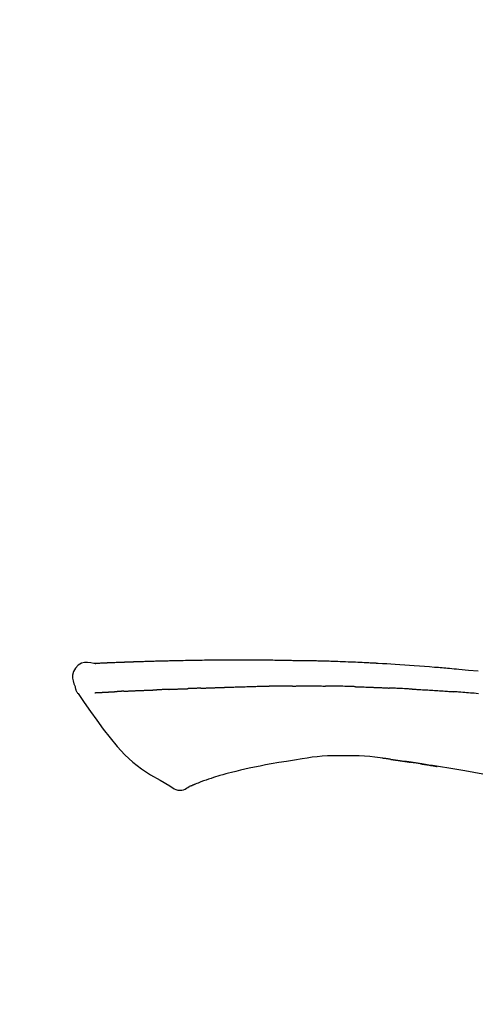
# Model space of a CAD drawing. Extents: x 28111 to 54233, y -21830 to -13430.
# Drawn here: x 53287 to 53323, y -18932 to -18855 of the extents above; entities that cross this region are included whole.
import ezdxf

# ---------------------------------------------------------------- set-up
doc = ezdxf.new("R2010")
doc.units = 0
doc.header["$LTSCALE"] = 50
doc.header["$MEASUREMENT"] = 0
doc.layers.get('0').update_dxf_attribs({"linetype": 'CONTINUOUS'})
doc.layers.add('150-機器', color=8, linetype='CONTINUOUS')
doc.layers.add('166-寸法B', color=11, linetype='CONTINUOUS')
doc.styles.add('KH001', font='txt')
doc.dimstyles.new('KH1xx030', dxfattribs={"dimscale": 30, "dimtxt": 2, "dimasz": 0.6, "dimexe": 0.3, "dimexo": 1.2, "dimgap": 0.5, "dimtad": 3, "dimdec": 1, "dimdsep": 46, "dimlunit": 6, "dimtxsty": 'KH001', "dimblk": 'DOT', "dimcen": 1, "dimdle": 1, "dimclrd": 256, "dimclre": 256, "dimclrt": 256, "dimadec": 0, "dimazin": 0, "dimtfac": 1, "dimtdec": 1, "dimtix": 1, "dimtmove": 2, "dimatfit": 3, "dimldrblk": 'CLOSEDBLANK', "dimfxl": 1, "dimtolj": 1, "dimtzin": 0, "dimlwd": -1, "dimlwe": -1, "dimarcsym": 0})

# ---------------------------------------------------------------- blocks, each defined once
blk = doc.blocks.new('_Dot')
at = {"color": 0, "linetype": 'ByBlock', "lineweight": -2}
blk.add_line((-0.5, 0), (-1, 0), dxfattribs=at)
at = {"color": 0, "linetype": 'ByBlock', "const_width": 0.5}
blk.add_lwpolyline([(-0.25, 0, 1), (0.25, 0, 1)], format="xyb", close=True, dxfattribs=at)
blk = doc.blocks.new('*D224')
at = {"layer": '166-寸法B', "transparency": 16777216}
for p, q in [((52837.635, -19080.268), (52837.635, -18698.073)), ((53487.635, -19080.268), (53487.635, -18698.073)), ((52855.635, -18707.073), (53469.635, -18707.073))]:
    blk.add_line(p, q, dxfattribs=at)
at = {"layer": '166-寸法B', "transparency": 16777216, "xscale": 18, "yscale": 18, "zscale": 18, "rotation": 180}
blk.add_blockref('_Dot', (52837.635, -18707.073), dxfattribs=at)
at = {"layer": '166-寸法B', "transparency": 16777216, "xscale": 18, "yscale": 18, "zscale": 18}
blk.add_blockref('_Dot', (53487.635, -18707.073), dxfattribs=at)
at = {"layer": '166-寸法B', "transparency": 16777216, "insert": (53162.635, -18662.073), "char_height": 60, "attachment_point": 5, "style": 'KH001'}
blk.add_mtext('\\A1;650', dxfattribs=at)
blk = doc.blocks.new('_ClosedBlank')
at = {"color": 0, "linetype": 'ByBlock', "lineweight": -2}
for p, q in [((-1, 0.1667), (0, 0)), ((-1, 0.1667), (-1, -0.1667)), ((0, 0), (-1, -0.1667))]:
    blk.add_line(p, q, dxfattribs=at)
blk = doc.blocks.new('*D226')
at = {"layer": '166-寸法B', "transparency": 16777216}
for p, q in [((52837.635, -19080.268), (52837.635, -18833.073)), ((53484.635, -19080.268), (53484.635, -18833.073)), ((53466.635, -18842.073), (52855.635, -18842.073))]:
    blk.add_line(p, q, dxfattribs=at)
at = {"layer": '166-寸法B', "transparency": 16777216, "xscale": 18, "yscale": 18, "zscale": 18, "rotation": 180}
blk.add_blockref('_Dot', (52837.635, -18842.073), dxfattribs=at)
at = {"layer": '166-寸法B', "transparency": 16777216, "xscale": 18, "yscale": 18, "zscale": 18}
blk.add_blockref('_Dot', (53484.635, -18842.073), dxfattribs=at)
at = {"layer": '166-寸法B', "transparency": 16777216, "insert": (53161.135, -18797.073), "char_height": 60, "attachment_point": 5, "style": 'KH001'}
blk.add_mtext('\\A1;647', dxfattribs=at)

msp = doc.modelspace()

# ---------------------------------------------------------------- linework, layer by layer
at = {"layer": '150-機器', "color": 13, "linetype": 'Continuous'}
for points in [[(53292.896, -18905.408), (53292.896, -18905.406), (53292.896, -18905.405), (53292.896, -18905.403), (53292.896, -18905.402), (53292.902, -18905.396), (53292.913, -18905.395), (53292.927, -18905.398), (53292.943, -18905.402), (53293.006, -18905.411), (53293.058, -18905.407), (53293.105, -18905.398), (53293.154, -18905.39), (53293.222, -18905.387), (53293.289, -18905.383), (53293.356, -18905.38), (53293.423, -18905.377), (53293.474, -18905.375), (53293.524, -18905.373), (53293.574, -18905.37), (53293.625, -18905.368), (53293.639, -18905.368), (53293.654, -18905.367), (53293.669, -18905.366), (53293.683, -18905.366), (53293.685, -18905.365), (53293.686, -18905.365), (53293.688, -18905.365), (53293.689, -18905.365), (53293.69, -18905.365), (53293.691, -18905.365), (53293.692, -18905.365), (53293.694, -18905.365), (53293.695, -18905.365), (53293.696, -18905.365), (53293.697, -18905.365), (53293.698, -18905.365), (53293.699, -18905.365), (53293.7, -18905.365), (53293.702, -18905.365), (53293.703, -18905.365), (53293.704, -18905.365), (53293.705, -18905.365), (53293.706, -18905.365), (53293.707, -18905.364), (53293.708, -18905.364), (53293.71, -18905.364), (53293.711, -18905.364), (53293.712, -18905.364), (53293.713, -18905.364), (53293.714, -18905.364), (53293.715, -18905.364), (53293.716, -18905.364), (53293.718, -18905.364), (53293.719, -18905.364), (53293.72, -18905.364), (53293.721, -18905.364), (53293.726, -18905.364), (53293.732, -18905.363), (53293.737, -18905.363), (53293.743, -18905.363), (53293.759, -18905.362), (53293.775, -18905.361), (53293.791, -18905.36), (53293.807, -18905.36), (53293.835, -18905.358), (53293.862, -18905.357), (53293.89, -18905.356), (53293.918, -18905.354), (53293.957, -18905.352), (53293.997, -18905.351), (53294.037, -18905.349), (53294.077, -18905.347), (53294.16, -18905.343), (53294.244, -18905.34), (53294.327, -18905.336), (53294.411, -18905.333), (53294.518, -18905.329), (53294.626, -18905.324), (53294.733, -18905.32), (53294.84, -18905.316), (53294.932, -18905.313), (53295.023, -18905.309), (53295.114, -18905.306), (53295.206, -18905.303), (53295.239, -18905.302), (53295.272, -18905.301), (53295.304, -18905.299), (53295.337, -18905.298), (53295.34, -18905.298), (53295.343, -18905.298), (53295.346, -18905.298), (53295.349, -18905.298), (53295.351, -18905.298), (53295.352, -18905.298), (53295.353, -18905.298), (53295.354, -18905.298), (53295.355, -18905.298), (53295.356, -18905.298), (53295.358, -18905.298), (53295.359, -18905.298), (53295.36, -18905.297), (53295.361, -18905.297), (53295.362, -18905.297), (53295.363, -18905.297), (53295.364, -18905.297), (53295.366, -18905.297), (53295.367, -18905.297), (53295.368, -18905.297), (53295.369, -18905.297), (53295.37, -18905.297), (53295.371, -18905.297), (53295.372, -18905.297), (53295.382, -18905.297), (53295.392, -18905.296), (53295.403, -18905.296), (53295.413, -18905.296), (53295.438, -18905.295), (53295.464, -18905.294), (53295.49, -18905.293), (53295.516, -18905.292), (53295.554, -18905.291), (53295.591, -18905.29), (53295.629, -18905.289), (53295.667, -18905.287), (53295.702, -18905.286), (53295.736, -18905.285), (53295.771, -18905.283), (53295.806, -18905.282), (53295.836, -18905.281), (53295.866, -18905.28), (53295.896, -18905.279), (53295.926, -18905.278), (53295.956, -18905.276), (53295.987, -18905.275), (53296.017, -18905.274), (53296.047, -18905.273), (53296.098, -18905.271), (53296.15, -18905.269), (53296.201, -18905.268), (53296.252, -18905.266), (53296.328, -18905.263), (53296.403, -18905.261), (53296.479, -18905.258), (53296.555, -18905.255), (53296.657, -18905.252), (53296.76, -18905.249), (53296.862, -18905.245), (53296.965, -18905.242), (53297.092, -18905.238), (53297.218, -18905.234), (53297.344, -18905.231), (53297.471, -18905.227), (53297.584, -18905.224), (53297.696, -18905.221), (53297.809, -18905.218), (53297.922, -18905.215), (53298.012, -18905.213), (53298.101, -18905.211), (53298.191, -18905.209), (53298.281, -18905.207), (53298.33, -18905.206), (53298.379, -18905.205), (53298.428, -18905.204), (53298.477, -18905.203), (53298.577, -18905.201), (53298.678, -18905.198), (53298.778, -18905.195), (53298.878, -18905.193), (53299.026, -18905.189), (53299.174, -18905.185), (53299.323, -18905.182), (53299.471, -18905.178), (53299.655, -18905.174), (53299.839, -18905.171), (53300.023, -18905.167), (53300.207, -18905.164), (53300.384, -18905.161), (53300.56, -18905.158), (53300.737, -18905.156), (53300.914, -18905.153), (53301.116, -18905.149), (53301.318, -18905.146), (53301.52, -18905.143), (53301.722, -18905.139), (53301.96, -18905.136), (53302.197, -18905.133), (53302.434, -18905.131), (53302.671, -18905.129), (53302.941, -18905.128), (53303.211, -18905.127), (53303.481, -18905.127), (53303.751, -18905.126), (53304.037, -18905.126), (53304.323, -18905.126), (53304.608, -18905.126), (53304.894, -18905.126), (53305.159, -18905.126), (53305.423, -18905.126), (53305.688, -18905.127), (53305.953, -18905.129), (53306.172, -18905.131), (53306.392, -18905.135), (53306.612, -18905.139), (53306.832, -18905.144), (53306.989, -18905.147), (53307.147, -18905.151), (53307.305, -18905.154), (53307.462, -18905.158), (53307.587, -18905.16), (53307.712, -18905.162), (53307.837, -18905.164), (53307.962, -18905.166), (53308.067, -18905.167), (53308.172, -18905.169), (53308.277, -18905.17), (53308.382, -18905.171), (53308.495, -18905.172), (53308.609, -18905.173), (53308.723, -18905.173), (53308.837, -18905.174), (53308.965, -18905.175), (53309.093, -18905.177), (53309.221, -18905.178), (53309.349, -18905.18), (53309.483, -18905.182), (53309.618, -18905.184), (53309.752, -18905.186), (53309.886, -18905.189), (53310.002, -18905.191), (53310.118, -18905.193), (53310.234, -18905.196), (53310.35, -18905.198), (53310.46, -18905.201), (53310.569, -18905.203), (53310.679, -18905.206), (53310.788, -18905.209), (53310.932, -18905.213), (53311.075, -18905.217), (53311.218, -18905.221), (53311.361, -18905.225), (53311.543, -18905.231), (53311.725, -18905.238), (53311.907, -18905.244), (53312.089, -18905.251), (53312.297, -18905.259), (53312.506, -18905.267), (53312.715, -18905.275), (53312.923, -18905.284), (53313.104, -18905.292), (53313.285, -18905.3), (53313.466, -18905.308), (53313.647, -18905.317), (53313.793, -18905.324), (53313.938, -18905.331), (53314.084, -18905.338), (53314.229, -18905.345), (53314.32, -18905.35), (53314.41, -18905.354), (53314.5, -18905.359), (53314.591, -18905.364), (53314.645, -18905.367), (53314.699, -18905.37), (53314.753, -18905.373), (53314.807, -18905.375), (53314.83, -18905.377), (53314.853, -18905.378), (53314.876, -18905.379), (53314.899, -18905.38), (53314.936, -18905.382), (53314.973, -18905.384), (53315.01, -18905.386), (53315.047, -18905.388), (53315.377, -18905.406), (53315.708, -18905.424), (53316.039, -18905.443), (53316.37, -18905.462), (53316.74, -18905.485), (53317.111, -18905.509), (53317.482, -18905.535), (53317.852, -18905.562), (53318.249, -18905.592), (53318.646, -18905.624), (53319.043, -18905.657), (53319.44, -18905.69), (53319.584, -18905.702), (53319.727, -18905.714), (53319.871, -18905.726), (53320.014, -18905.738), (53320.158, -18905.75), (53320.301, -18905.763), (53320.445, -18905.775), (53320.589, -18905.788), (53320.774, -18905.805), (53320.959, -18905.822), (53321.144, -18905.839), (53321.329, -18905.856), (53322.085, -18905.925), (53322.841, -18905.995)], [(53292.9, -18905.405), (53292.646, -18905.36), (53292.395, -18905.332), (53292.153, -18905.339), (53291.923, -18905.397), (53291.673, -18905.548), (53291.463, -18905.769), (53291.31, -18906.036), (53291.231, -18906.323), (53291.229, -18906.55), (53291.27, -18906.775), (53291.34, -18906.999), (53291.425, -18907.221)], [(53292.964, -18905.401), (53292.976, -18905.4), (53292.987, -18905.4), (53292.999, -18905.399), (53293.011, -18905.398), (53293.047, -18905.396), (53293.083, -18905.394), (53293.119, -18905.392), (53293.154, -18905.39), (53293.222, -18905.387), (53293.289, -18905.384), (53293.356, -18905.38), (53293.423, -18905.377), (53293.474, -18905.375), (53293.524, -18905.373), (53293.574, -18905.37), (53293.625, -18905.368), (53293.639, -18905.368), (53293.654, -18905.367), (53293.669, -18905.366), (53293.683, -18905.366), (53293.685, -18905.365), (53293.686, -18905.365), (53293.688, -18905.365), (53293.689, -18905.365), (53293.69, -18905.365), (53293.691, -18905.365), (53293.692, -18905.365), (53293.694, -18905.365), (53293.695, -18905.365), (53293.696, -18905.365), (53293.697, -18905.365), (53293.698, -18905.365), (53293.699, -18905.365), (53293.7, -18905.365), (53293.702, -18905.365), (53293.703, -18905.365), (53293.704, -18905.365), (53293.705, -18905.365), (53293.706, -18905.365), (53293.707, -18905.364), (53293.708, -18905.364), (53293.71, -18905.364), (53293.711, -18905.364), (53293.712, -18905.364), (53293.713, -18905.364), (53293.714, -18905.364), (53293.715, -18905.364), (53293.716, -18905.364), (53293.718, -18905.364), (53293.719, -18905.364), (53293.72, -18905.364), (53293.721, -18905.364), (53293.726, -18905.364), (53293.732, -18905.363), (53293.737, -18905.363), (53293.743, -18905.363), (53293.759, -18905.362), (53293.775, -18905.361), (53293.791, -18905.36), (53293.807, -18905.36), (53293.835, -18905.358), (53293.862, -18905.357), (53293.89, -18905.356), (53293.918, -18905.354), (53293.957, -18905.352), (53293.997, -18905.351), (53294.037, -18905.349), (53294.077, -18905.347), (53294.113, -18905.345), (53294.149, -18905.344), (53294.186, -18905.342), (53294.222, -18905.341), (53294.248, -18905.34), (53294.273, -18905.339), (53294.299, -18905.338), (53294.325, -18905.337), (53294.326, -18905.337), (53294.327, -18905.337), (53294.328, -18905.337), (53294.329, -18905.336)], [(53291.425, -18907.222), (53291.434, -18907.268), (53291.443, -18907.314), (53291.453, -18907.36), (53291.465, -18907.405), (53291.48, -18907.453), (53291.498, -18907.499), (53291.519, -18907.544), (53291.542, -18907.588), (53291.569, -18907.633), (53291.598, -18907.676), (53291.629, -18907.719), (53291.661, -18907.761)], [(53298.733, -18907.431), (53298.719, -18907.432), (53298.706, -18907.432), (53298.692, -18907.433), (53298.678, -18907.433), (53298.65, -18907.434), (53298.622, -18907.436), (53298.595, -18907.437), (53298.567, -18907.438), (53298.511, -18907.44), (53298.456, -18907.443), (53298.401, -18907.445), (53298.346, -18907.448), (53298.282, -18907.45), (53298.219, -18907.453), (53298.155, -18907.456), (53298.092, -18907.458), (53298.043, -18907.46), (53297.995, -18907.461), (53297.946, -18907.463), (53297.897, -18907.464), (53297.875, -18907.465), (53297.853, -18907.465), (53297.831, -18907.466), (53297.81, -18907.466)], [(53298.733, -18907.431), (53298.751, -18907.43), (53298.77, -18907.429), (53298.788, -18907.429), (53298.807, -18907.428), (53298.843, -18907.426), (53298.879, -18907.425), (53298.914, -18907.423), (53298.95, -18907.422), (53299.003, -18907.42), (53299.055, -18907.418), (53299.107, -18907.416), (53299.16, -18907.414), (53299.209, -18907.412), (53299.258, -18907.41), (53299.307, -18907.408), (53299.356, -18907.406), (53299.387, -18907.405), (53299.419, -18907.404), (53299.451, -18907.403), (53299.482, -18907.402), (53299.497, -18907.401), (53299.513, -18907.401), (53299.528, -18907.4), (53299.543, -18907.399)], [(53299.543, -18907.399), (53299.56, -18907.399), (53299.578, -18907.398), (53299.595, -18907.398), (53299.612, -18907.397), (53299.645, -18907.396), (53299.678, -18907.395), (53299.71, -18907.393), (53299.743, -18907.392), (53299.789, -18907.391), (53299.835, -18907.389), (53299.881, -18907.388), (53299.928, -18907.386), (53299.967, -18907.385), (53300.007, -18907.383), (53300.047, -18907.382), (53300.087, -18907.381), (53300.111, -18907.38), (53300.136, -18907.379), (53300.16, -18907.379), (53300.185, -18907.378), (53300.196, -18907.378), (53300.207, -18907.377), (53300.218, -18907.377), (53300.229, -18907.377)], [(53301.234, -18907.34), (53301.219, -18907.341), (53301.205, -18907.341), (53301.191, -18907.342), (53301.177, -18907.342), (53301.148, -18907.343), (53301.12, -18907.344), (53301.092, -18907.345), (53301.063, -18907.346), (53301.021, -18907.348), (53300.979, -18907.349), (53300.936, -18907.351), (53300.894, -18907.352), (53300.852, -18907.354), (53300.81, -18907.355), (53300.768, -18907.357), (53300.726, -18907.359), (53300.684, -18907.36), (53300.643, -18907.362), (53300.601, -18907.363), (53300.559, -18907.365), (53300.518, -18907.366), (53300.476, -18907.368), (53300.435, -18907.369), (53300.394, -18907.371), (53300.366, -18907.372), (53300.339, -18907.373), (53300.311, -18907.374), (53300.284, -18907.375), (53300.27, -18907.375), (53300.257, -18907.376), (53300.243, -18907.376), (53300.229, -18907.377)], [(53301.234, -18907.34), (53301.25, -18907.34), (53301.266, -18907.339), (53301.282, -18907.338), (53301.298, -18907.338), (53301.33, -18907.337), (53301.363, -18907.335), (53301.395, -18907.334), (53301.427, -18907.333), (53301.476, -18907.331), (53301.525, -18907.33), (53301.574, -18907.328), (53301.623, -18907.326), (53301.672, -18907.324), (53301.721, -18907.322), (53301.77, -18907.321), (53301.819, -18907.319), (53301.869, -18907.317), (53301.918, -18907.315), (53301.968, -18907.313), (53302.017, -18907.312), (53302.067, -18907.31), (53302.117, -18907.308), (53302.166, -18907.306), (53302.216, -18907.304), (53302.266, -18907.303), (53302.316, -18907.301), (53302.366, -18907.299), (53302.416, -18907.297), (53302.467, -18907.295), (53302.517, -18907.293), (53302.568, -18907.292), (53302.618, -18907.29), (53302.669, -18907.288), (53302.719, -18907.286), (53302.77, -18907.284), (53302.821, -18907.282), (53302.872, -18907.281), (53302.923, -18907.279), (53302.973, -18907.277), (53303.024, -18907.275), (53303.059, -18907.274), (53303.093, -18907.272), (53303.127, -18907.271), (53303.161, -18907.27), (53303.178, -18907.269), (53303.195, -18907.269), (53303.212, -18907.268), (53303.23, -18907.267)], [(53303.23, -18907.267), (53303.255, -18907.267), (53303.281, -18907.266), (53303.307, -18907.265), (53303.333, -18907.264), (53303.385, -18907.262), (53303.437, -18907.26), (53303.488, -18907.258), (53303.54, -18907.256), (53303.628, -18907.253), (53303.717, -18907.251), (53303.805, -18907.248), (53303.893, -18907.246), (53303.999, -18907.243), (53304.105, -18907.239), (53304.211, -18907.236), (53304.317, -18907.233), (53304.441, -18907.229), (53304.565, -18907.226), (53304.689, -18907.222), (53304.813, -18907.218), (53304.929, -18907.214), (53305.045, -18907.21), (53305.16, -18907.207), (53305.276, -18907.203), (53305.358, -18907.202), (53305.44, -18907.2), (53305.521, -18907.198), (53305.603, -18907.195), (53305.651, -18907.193), (53305.699, -18907.191), (53305.746, -18907.189), (53305.794, -18907.188), (53305.825, -18907.188), (53305.855, -18907.189), (53305.886, -18907.19), (53305.917, -18907.191), (53305.938, -18907.191), (53305.959, -18907.191), (53305.98, -18907.191), (53306, -18907.191), (53306.011, -18907.191), (53306.021, -18907.191), (53306.032, -18907.191), (53306.042, -18907.191)], [(53306.042, -18907.191), (53306.056, -18907.191), (53306.071, -18907.191), (53306.085, -18907.191), (53306.099, -18907.191), (53306.128, -18907.192), (53306.157, -18907.192), (53306.185, -18907.192), (53306.214, -18907.192), (53306.257, -18907.192), (53306.3, -18907.192), (53306.343, -18907.192), (53306.386, -18907.192), (53306.415, -18907.191), (53306.444, -18907.191), (53306.472, -18907.191), (53306.501, -18907.191), (53306.516, -18907.191), (53306.53, -18907.191), (53306.544, -18907.191), (53306.559, -18907.19)], [(53307.584, -18907.179), (53307.541, -18907.179), (53307.499, -18907.18), (53307.456, -18907.18), (53307.413, -18907.18), (53307.327, -18907.181), (53307.242, -18907.182), (53307.156, -18907.183), (53307.071, -18907.183), (53306.985, -18907.184), (53306.9, -18907.186), (53306.815, -18907.187), (53306.729, -18907.188), (53306.687, -18907.189), (53306.644, -18907.189), (53306.601, -18907.19), (53306.559, -18907.19)], [(53308.369, -18907.172), (53308.322, -18907.172), (53308.274, -18907.173), (53308.226, -18907.173), (53308.178, -18907.174), (53308.112, -18907.174), (53308.047, -18907.175), (53307.981, -18907.176), (53307.916, -18907.176), (53307.85, -18907.177), (53307.785, -18907.177), (53307.72, -18907.178), (53307.654, -18907.178), (53307.637, -18907.178), (53307.619, -18907.178), (53307.602, -18907.179), (53307.584, -18907.179)], [(53308.369, -18907.172), (53308.395, -18907.172), (53308.421, -18907.172), (53308.446, -18907.171), (53308.472, -18907.171), (53308.525, -18907.171), (53308.579, -18907.17), (53308.632, -18907.17), (53308.686, -18907.169), (53308.77, -18907.169), (53308.854, -18907.168), (53308.938, -18907.168), (53309.022, -18907.167), (53309.114, -18907.167), (53309.206, -18907.166), (53309.298, -18907.166), (53309.39, -18907.166), (53309.453, -18907.165), (53309.517, -18907.165), (53309.581, -18907.165), (53309.645, -18907.165), (53309.678, -18907.165), (53309.711, -18907.165), (53309.744, -18907.165), (53309.778, -18907.165)], [(53309.778, -18907.165), (53309.824, -18907.166), (53309.87, -18907.166), (53309.916, -18907.166), (53309.962, -18907.166), (53310.058, -18907.166), (53310.154, -18907.166), (53310.25, -18907.166), (53310.347, -18907.167), (53310.443, -18907.167), (53310.539, -18907.168), (53310.636, -18907.169), (53310.732, -18907.17), (53310.782, -18907.171), (53310.833, -18907.171), (53310.883, -18907.172), (53310.933, -18907.172)], [(53313.264, -18907.224), (53313.236, -18907.223), (53313.209, -18907.222), (53313.181, -18907.221), (53313.154, -18907.221), (53313.102, -18907.219), (53313.05, -18907.218), (53312.998, -18907.216), (53312.947, -18907.215), (53312.821, -18907.211), (53312.695, -18907.207), (53312.569, -18907.203), (53312.443, -18907.199), (53312.276, -18907.194), (53312.109, -18907.19), (53311.943, -18907.185), (53311.776, -18907.182), (53311.633, -18907.18), (53311.491, -18907.178), (53311.349, -18907.177), (53311.206, -18907.175), (53311.138, -18907.175), (53311.07, -18907.174), (53311.001, -18907.173), (53310.933, -18907.172)], [(53313.264, -18907.224), (53313.299, -18907.225), (53313.335, -18907.226), (53313.371, -18907.227), (53313.407, -18907.228), (53313.483, -18907.231), (53313.559, -18907.233), (53313.635, -18907.235), (53313.711, -18907.238), (53313.831, -18907.241), (53313.952, -18907.245), (53314.072, -18907.25), (53314.192, -18907.254), (53314.276, -18907.257), (53314.361, -18907.26), (53314.445, -18907.264), (53314.529, -18907.267), (53314.574, -18907.269), (53314.618, -18907.271), (53314.662, -18907.272), (53314.706, -18907.274)], [(53314.706, -18907.274), (53314.753, -18907.276), (53314.801, -18907.278), (53314.848, -18907.28), (53314.895, -18907.282), (53314.993, -18907.286), (53315.091, -18907.29), (53315.19, -18907.294), (53315.288, -18907.298), (53315.386, -18907.303), (53315.484, -18907.308), (53315.583, -18907.313), (53315.681, -18907.318), (53315.732, -18907.321), (53315.783, -18907.323), (53315.834, -18907.326), (53315.885, -18907.328)], [(53317.693, -18907.414), (53317.643, -18907.412), (53317.593, -18907.409), (53317.543, -18907.407), (53317.493, -18907.404), (53317.393, -18907.399), (53317.293, -18907.394), (53317.192, -18907.389), (53317.092, -18907.384), (53316.942, -18907.377), (53316.791, -18907.369), (53316.64, -18907.362), (53316.49, -18907.356), (53316.389, -18907.351), (53316.289, -18907.347), (53316.188, -18907.343), (53316.088, -18907.338), (53316.037, -18907.336), (53315.987, -18907.334), (53315.937, -18907.332), (53315.886, -18907.33)], [(53317.693, -18907.414), (53317.738, -18907.417), (53317.782, -18907.419), (53317.827, -18907.422), (53317.872, -18907.424), (53317.961, -18907.429), (53318.05, -18907.433), (53318.14, -18907.438), (53318.229, -18907.443), (53318.363, -18907.45), (53318.496, -18907.458), (53318.63, -18907.465), (53318.764, -18907.473), (53318.897, -18907.481), (53319.031, -18907.489), (53319.164, -18907.497), (53319.297, -18907.505), (53319.43, -18907.514), (53319.563, -18907.522), (53319.696, -18907.53), (53319.828, -18907.539), (53319.961, -18907.548), (53320.093, -18907.556), (53320.226, -18907.565), (53320.358, -18907.574), (53320.446, -18907.581), (53320.534, -18907.587), (53320.622, -18907.593), (53320.71, -18907.599), (53320.754, -18907.603), (53320.798, -18907.606), (53320.842, -18907.609), (53320.886, -18907.612)], [(53291.666, -18907.757), (53292.147, -18908.453), (53292.632, -18909.148), (53293.124, -18909.84), (53293.627, -18910.527), (53294.155, -18911.217), (53294.708, -18911.887), (53295.296, -18912.52), (53295.928, -18913.101), (53296.602, -18913.616), (53297.316, -18914.082), (53298.056, -18914.515), (53298.809, -18914.933)], [(53292.963, -18907.692), (53292.976, -18907.691), (53292.988, -18907.691), (53293, -18907.69), (53293.012, -18907.69), (53293.037, -18907.688), (53293.061, -18907.687), (53293.086, -18907.686), (53293.11, -18907.685), (53293.15, -18907.683), (53293.189, -18907.681), (53293.229, -18907.679), (53293.268, -18907.677), (53293.31, -18907.675), (53293.352, -18907.673), (53293.394, -18907.67), (53293.436, -18907.668), (53293.481, -18907.666), (53293.526, -18907.664), (53293.571, -18907.661), (53293.615, -18907.659), (53293.663, -18907.656), (53293.71, -18907.654), (53293.758, -18907.652), (53293.805, -18907.649), (53293.845, -18907.647), (53293.885, -18907.645), (53293.925, -18907.643), (53293.965, -18907.641), (53293.997, -18907.639), (53294.028, -18907.638), (53294.059, -18907.636), (53294.09, -18907.635), (53294.112, -18907.633), (53294.133, -18907.632), (53294.155, -18907.631), (53294.177, -18907.63), (53294.2, -18907.629), (53294.222, -18907.627), (53294.245, -18907.626), (53294.268, -18907.625), (53294.284, -18907.624), (53294.3, -18907.623), (53294.315, -18907.622), (53294.331, -18907.621), (53294.339, -18907.621), (53294.347, -18907.62), (53294.356, -18907.62), (53294.364, -18907.619)], [(53294.364, -18907.619), (53294.372, -18907.619), (53294.381, -18907.618), (53294.39, -18907.618), (53294.398, -18907.617), (53294.416, -18907.616), (53294.434, -18907.615), (53294.452, -18907.614), (53294.469, -18907.613), (53294.497, -18907.612), (53294.525, -18907.61), (53294.552, -18907.609), (53294.58, -18907.607), (53294.599, -18907.606), (53294.618, -18907.605), (53294.637, -18907.604), (53294.657, -18907.603), (53294.666, -18907.602), (53294.676, -18907.601), (53294.686, -18907.601), (53294.696, -18907.6)], [(53295.234, -18907.574), (53295.224, -18907.575), (53295.214, -18907.575), (53295.204, -18907.576), (53295.195, -18907.576), (53295.176, -18907.577), (53295.156, -18907.578), (53295.137, -18907.579), (53295.118, -18907.58), (53295.09, -18907.581), (53295.062, -18907.582), (53295.034, -18907.584), (53295.006, -18907.585), (53294.979, -18907.586), (53294.952, -18907.588), (53294.926, -18907.589), (53294.899, -18907.59), (53294.873, -18907.592), (53294.847, -18907.593), (53294.821, -18907.594), (53294.795, -18907.595), (53294.779, -18907.596), (53294.762, -18907.597), (53294.745, -18907.598), (53294.728, -18907.599), (53294.72, -18907.599), (53294.712, -18907.599), (53294.704, -18907.6), (53294.696, -18907.6)], [(53295.234, -18907.574), (53295.251, -18907.573), (53295.269, -18907.573), (53295.286, -18907.572), (53295.304, -18907.571), (53295.34, -18907.569), (53295.376, -18907.568), (53295.412, -18907.566), (53295.448, -18907.564), (53295.504, -18907.562), (53295.561, -18907.559), (53295.618, -18907.557), (53295.674, -18907.554), (53295.735, -18907.551), (53295.795, -18907.549), (53295.855, -18907.546), (53295.915, -18907.543), (53295.979, -18907.541), (53296.044, -18907.538), (53296.108, -18907.535), (53296.172, -18907.532), (53296.24, -18907.53), (53296.308, -18907.527), (53296.376, -18907.524), (53296.444, -18907.521), (53296.505, -18907.519), (53296.565, -18907.516), (53296.625, -18907.514), (53296.686, -18907.511), (53296.736, -18907.509), (53296.787, -18907.507), (53296.837, -18907.505), (53296.887, -18907.503), (53296.925, -18907.502), (53296.964, -18907.501), (53297.002, -18907.499), (53297.04, -18907.498), (53297.076, -18907.496), (53297.113, -18907.495), (53297.149, -18907.494), (53297.185, -18907.492), (53297.209, -18907.492), (53297.233, -18907.491), (53297.256, -18907.49), (53297.28, -18907.489), (53297.292, -18907.489), (53297.303, -18907.488), (53297.315, -18907.488), (53297.326, -18907.488)], [(53297.326, -18907.488), (53297.334, -18907.487), (53297.343, -18907.487), (53297.351, -18907.487), (53297.36, -18907.486), (53297.377, -18907.486), (53297.395, -18907.485), (53297.412, -18907.485), (53297.429, -18907.484), (53297.458, -18907.483), (53297.486, -18907.482), (53297.514, -18907.481), (53297.542, -18907.48), (53297.574, -18907.479), (53297.606, -18907.477), (53297.638, -18907.475), (53297.67, -18907.474), (53297.693, -18907.473), (53297.715, -18907.471), (53297.738, -18907.47), (53297.761, -18907.469), (53297.773, -18907.468), (53297.785, -18907.468), (53297.797, -18907.467), (53297.81, -18907.466)], [(53322.864, -18907.768), (53322.678, -18907.753), (53322.529, -18907.74), (53322.38, -18907.728), (53322.231, -18907.716), (53322.082, -18907.704), (53321.932, -18907.692), (53321.783, -18907.68), (53321.634, -18907.668), (53321.484, -18907.657), (53321.385, -18907.649), (53321.285, -18907.642), (53321.185, -18907.634), (53321.086, -18907.627), (53321.036, -18907.623), (53320.986, -18907.619), (53320.936, -18907.616), (53320.886, -18907.612)], [(53312.321, -18912.613), (53311.912, -18912.608), (53311.503, -18912.608), (53311.094, -18912.616), (53310.687, -18912.637), (53310.293, -18912.673), (53309.901, -18912.722), (53309.509, -18912.779), (53309.117, -18912.84)], [(53315.6, -18912.822), (53315.194, -18912.762), (53314.787, -18912.706), (53314.379, -18912.659), (53313.97, -18912.625), (53313.559, -18912.606), (53313.147, -18912.601), (53312.734, -18912.605), (53312.321, -18912.613)], [(53316.039, -18912.881), (53315.981, -18912.873), (53315.923, -18912.864), (53315.865, -18912.856), (53315.807, -18912.848), (53315.749, -18912.84), (53315.691, -18912.832), (53315.632, -18912.825), (53315.574, -18912.818), (53315.516, -18912.811), (53315.457, -18912.804), (53315.399, -18912.798), (53315.341, -18912.791)], [(53304.986, -18913.575), (53304.645, -18913.656), (53304.303, -18913.736), (53303.961, -18913.816), (53303.62, -18913.896)], [(53306.704, -18913.236), (53306.275, -18913.321), (53305.845, -18913.406), (53305.416, -18913.491), (53304.986, -18913.575)], [(53309.117, -18912.84), (53308.514, -18912.939), (53307.91, -18913.038), (53307.307, -18913.137), (53306.704, -18913.236)], [(53316.039, -18912.881), (53316.046, -18912.882), (53316.053, -18912.883), (53316.059, -18912.884), (53316.066, -18912.885), (53316.078, -18912.887), (53316.09, -18912.889), (53316.103, -18912.89), (53316.115, -18912.892), (53316.131, -18912.894), (53316.148, -18912.897), (53316.164, -18912.899), (53316.181, -18912.902), (53316.194, -18912.903), (53316.207, -18912.905), (53316.22, -18912.907), (53316.233, -18912.909), (53316.255, -18912.912), (53316.277, -18912.916), (53316.3, -18912.919), (53316.322, -18912.922), (53316.355, -18912.927), (53316.387, -18912.932), (53316.42, -18912.936), (53316.453, -18912.941), (53316.497, -18912.947), (53316.541, -18912.954), (53316.586, -18912.96), (53316.63, -18912.967), (53316.674, -18912.973), (53316.718, -18912.98), (53316.761, -18912.986), (53316.805, -18912.993), (53316.849, -18912.999), (53316.892, -18913.006), (53316.936, -18913.012), (53316.979, -18913.019), (53317.023, -18913.025), (53317.066, -18913.032), (53317.109, -18913.038), (53317.152, -18913.044), (53317.197, -18913.051), (53317.243, -18913.058), (53317.288, -18913.065), (53317.333, -18913.072), (53317.364, -18913.076), (53317.395, -18913.081), (53317.426, -18913.086), (53317.457, -18913.09), (53317.473, -18913.093), (53317.49, -18913.095), (53317.507, -18913.098), (53317.523, -18913.101)], [(53317.461, -18913.091), (53317.43, -18913.086), (53317.4, -18913.082), (53317.369, -18913.077), (53317.338, -18913.072), (53317.307, -18913.068), (53317.277, -18913.063), (53317.246, -18913.059), (53317.215, -18913.054), (53317.184, -18913.049), (53317.153, -18913.045), (53317.123, -18913.04), (53317.092, -18913.035)], [(53318.361, -18913.23), (53318.353, -18913.229), (53318.344, -18913.227), (53318.335, -18913.226), (53318.327, -18913.225), (53318.252, -18913.213), (53318.178, -18913.201), (53318.103, -18913.19), (53318.029, -18913.178), (53317.923, -18913.161), (53317.817, -18913.145), (53317.712, -18913.129), (53317.606, -18913.113), (53317.509, -18913.098), (53317.412, -18913.083), (53317.314, -18913.069), (53317.217, -18913.054), (53317.186, -18913.05), (53317.155, -18913.045), (53317.124, -18913.04), (53317.092, -18913.036)], [(53323.196, -18914.031), (53322.5, -18913.905), (53321.803, -18913.784), (53321.168, -18913.676), (53320.533, -18913.572), (53319.897, -18913.469), (53319.261, -18913.369), (53318.989, -18913.326), (53318.716, -18913.283), (53318.443, -18913.241), (53318.171, -18913.199), (53318.093, -18913.187), (53318.015, -18913.175), (53317.937, -18913.163), (53317.86, -18913.151), (53317.831, -18913.147), (53317.802, -18913.142), (53317.774, -18913.138), (53317.745, -18913.134), (53317.743, -18913.133), (53317.74, -18913.133), (53317.738, -18913.133), (53317.735, -18913.132), (53317.734, -18913.132), (53317.733, -18913.132), (53317.732, -18913.132), (53317.731, -18913.131), (53317.729, -18913.131), (53317.728, -18913.131), (53317.727, -18913.131), (53317.726, -18913.131), (53317.724, -18913.13), (53317.722, -18913.13), (53317.72, -18913.13), (53317.717, -18913.13), (53317.699, -18913.127), (53317.681, -18913.124), (53317.663, -18913.122), (53317.645, -18913.119), (53317.627, -18913.116), (53317.61, -18913.114), (53317.592, -18913.111), (53317.574, -18913.108), (53317.56, -18913.106), (53317.545, -18913.104), (53317.531, -18913.102), (53317.516, -18913.099)], [(53318.361, -18913.23), (53318.364, -18913.23), (53318.366, -18913.231), (53318.369, -18913.231), (53318.372, -18913.232), (53318.418, -18913.239), (53318.463, -18913.246), (53318.509, -18913.253), (53318.555, -18913.26), (53318.643, -18913.274), (53318.731, -18913.288), (53318.82, -18913.302), (53318.908, -18913.316), (53319.012, -18913.333), (53319.115, -18913.35), (53319.219, -18913.366), (53319.323, -18913.383), (53319.384, -18913.393), (53319.444, -18913.403), (53319.505, -18913.413), (53319.565, -18913.423), (53319.584, -18913.426), (53319.602, -18913.429), (53319.62, -18913.432), (53319.638, -18913.435)], [(53318.361, -18913.23), (53318.361, -18913.23), (53318.361, -18913.23), (53318.361, -18913.23), (53318.361, -18913.23), (53318.361, -18913.23), (53318.361, -18913.23), (53318.361, -18913.23), (53318.361, -18913.23)], [(53303.62, -18913.896), (53303.391, -18913.955), (53303.162, -18914.015), (53302.935, -18914.077), (53302.708, -18914.143), (53302.538, -18914.196), (53302.368, -18914.251), (53302.199, -18914.307), (53302.03, -18914.364)], [(53298.809, -18914.933), (53298.922, -18915.022), (53299.036, -18915.105), (53299.156, -18915.179), (53299.284, -18915.236), (53299.43, -18915.274), (53299.581, -18915.288), (53299.733, -18915.279), (53299.879, -18915.245), (53299.998, -18915.198), (53300.111, -18915.137), (53300.22, -18915.067), (53300.326, -18914.993)], [(53300.783, -18914.821), (53300.761, -18914.83), (53300.739, -18914.839), (53300.717, -18914.848), (53300.695, -18914.857), (53300.659, -18914.871), (53300.622, -18914.886), (53300.586, -18914.9), (53300.55, -18914.915), (53300.513, -18914.931), (53300.476, -18914.948), (53300.438, -18914.963), (53300.398, -18914.976), (53300.382, -18914.978), (53300.367, -18914.98), (53300.353, -18914.986), (53300.341, -18914.998), (53300.339, -18915.001), (53300.338, -18915.003), (53300.337, -18915.005), (53300.335, -18915.005), (53300.334, -18915.005), (53300.333, -18915.003), (53300.333, -18915.002), (53300.332, -18915)], [(53302.03, -18914.364), (53301.83, -18914.427), (53301.63, -18914.491), (53301.432, -18914.558), (53301.236, -18914.631), (53301.123, -18914.676), (53301.012, -18914.723), (53300.901, -18914.77), (53300.79, -18914.819)]]:
    msp.add_lwpolyline(points, dxfattribs=at)

# ---------------------------------------------------------------- dimensions: what is measured, and where the dimension line sits
at = {"layer": '166-寸法B'}
for base, p1, p2, picture, middle in [((53487.635, -18707.073), (52837.635, -19116.268), (53487.635, -19116.268), '*D224', (53162.635, -18662.073)), ((52837.635, -18842.073), (53484.635, -19116.268), (52837.635, -19116.268), '*D226', (53161.135, -18797.073))]:
    dim = msp.add_linear_dim(base=base, p1=p1, p2=p2, dimstyle='KH1xx030', dxfattribs=at)
    dim.commit()
    dim.dimension.update_dxf_attribs({"geometry": picture, "text_midpoint": middle})

doc.saveas('drawing.dxf')
